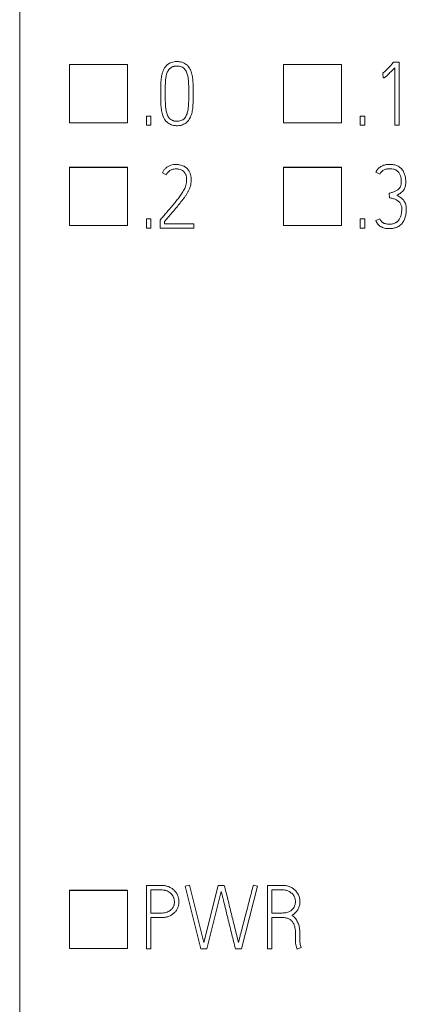
# Model space of a CAD drawing. Units: millimetres. Extents: x 0 to 420, y 0 to 297.
# Drawn here: x 94 to 101, y 174 to 193 of the extents above; entities that cross this region are included whole.
import ezdxf

# ---------------------------------------------------------------- set-up
doc = ezdxf.new("R2010")
doc.units = ezdxf.units.MM
doc.layers.add('1', color=7, linetype='Continuous')

msp = doc.modelspace()

# ---------------------------------------------------------------- linework, layer by layer
at = {"layer": '1', "color": 7, "linetype": 'Continuous', "lineweight": 13}
for p, q in [((93.74, 228.765), (93.74, 170.531)), ((95.785, 191.857), (94.685, 191.857)), ((94.685, 191.852), (94.685, 191.857)), ((94.685, 191.852), (94.685, 190.752)), ((95.785, 191.852), (94.685, 191.852)), ((95.785, 191.852), (95.785, 191.857)), ((95.785, 190.752), (95.785, 191.852)), ((98.735, 191.852), (98.735, 191.857)), ((99.835, 191.857), (98.735, 191.857)), ((98.735, 191.852), (98.735, 190.752)), ((99.835, 191.852), (98.735, 191.852)), ((99.835, 191.852), (99.835, 191.857)), ((99.835, 190.752), (99.835, 191.852)), ((100.821, 191.897), (100.926, 191.897)), ((100.843, 190.702), (100.843, 191.794)), ((100.926, 191.897), (100.926, 190.702)), ((100.625, 191.6), (100.619, 191.689)), ((96.14, 190.703), (96.14, 190.878)), ((96.14, 190.878), (96.225, 190.878)), ((96.225, 190.878), (96.225, 190.703)), ((100.19, 190.703), (100.19, 190.878)), ((100.19, 190.878), (100.275, 190.878)), ((100.275, 190.878), (100.275, 190.703)), ((94.685, 190.752), (95.785, 190.752)), ((96.225, 190.703), (96.14, 190.703)), ((98.735, 190.752), (99.835, 190.752)), ((100.275, 190.703), (100.19, 190.703)), ((100.926, 190.702), (100.843, 190.702)), ((95.785, 189.907), (94.685, 189.907)), ((94.685, 189.902), (94.685, 189.907)), ((94.685, 189.902), (94.685, 188.803)), ((95.785, 189.902), (94.685, 189.902)), ((95.785, 189.902), (95.785, 189.907)), ((95.785, 188.803), (95.785, 189.902)), ((98.735, 189.902), (98.735, 189.907)), ((99.835, 189.907), (98.735, 189.907)), ((98.735, 189.902), (98.735, 188.803)), ((99.835, 189.902), (98.735, 189.902)), ((99.835, 189.902), (99.835, 189.907)), ((99.835, 188.803), (99.835, 189.902)), ((96.518, 189.767), (96.443, 189.805)), ((100.561, 189.775), (100.485, 189.814)), ((100.744, 189.331), (100.739, 189.414)), ((94.685, 188.803), (95.785, 188.803)), ((96.14, 188.753), (96.14, 188.928)), ((96.14, 188.928), (96.225, 188.928)), ((96.225, 188.928), (96.225, 188.753)), ((96.398, 188.753), (96.398, 188.907)), ((96.481, 188.877), (96.481, 188.837)), ((96.481, 188.837), (97.037, 188.837)), ((97.037, 188.837), (97.037, 188.753)), ((98.735, 188.803), (99.835, 188.803)), ((100.19, 188.753), (100.19, 188.928)), ((100.19, 188.928), (100.275, 188.928)), ((100.275, 188.928), (100.275, 188.753)), ((100.485, 188.897), (100.561, 188.931)), ((96.225, 188.753), (96.14, 188.753)), ((97.037, 188.753), (96.398, 188.753)), ((100.275, 188.753), (100.19, 188.753)), ((96.14, 175.103), (96.14, 176.303)), ((96.14, 176.303), (96.417, 176.303)), ((96.876, 176.288), (96.957, 176.308)), ((97.174, 175.103), (96.876, 176.288)), ((96.957, 176.308), (97.23, 175.223)), ((97.23, 175.223), (97.5, 176.303)), ((97.5, 176.303), (97.615, 176.303)), ((98.247, 176.288), (97.941, 175.103)), ((98.166, 176.31), (98.247, 176.288)), ((98.432, 175.103), (98.432, 176.303)), ((94.685, 176.208), (94.685, 176.212)), ((95.785, 176.212), (94.685, 176.212)), ((94.685, 176.208), (94.685, 175.109)), ((95.785, 176.208), (94.685, 176.208)), ((95.785, 176.208), (95.785, 176.212)), ((95.785, 175.109), (95.785, 176.208)), ((96.225, 176.219), (96.225, 175.777)), ((96.417, 176.219), (96.225, 176.219)), ((97.558, 176.187), (97.287, 175.103)), ((98.517, 176.219), (98.517, 175.779)), ((96.225, 175.777), (96.417, 175.777)), ((96.225, 175.693), (96.225, 175.103)), ((96.417, 175.693), (96.225, 175.693)), ((98.517, 175.694), (98.517, 175.103)), ((94.685, 175.109), (95.785, 175.109)), ((96.225, 175.103), (96.14, 175.103)), ((97.287, 175.103), (97.174, 175.103)), ((97.941, 175.103), (97.826, 175.103)), ((98.517, 175.103), (98.432, 175.103)), ((99.073, 175.125), (98.995, 175.095))]:
    msp.add_line(p, q, dxfattribs=at)
for points, knots in [([(96.413, 191.149), (96.412, 191.181), (96.411, 191.245), (96.412, 191.326), (96.412, 191.374), (96.412, 191.407), (96.412, 191.423), (96.413, 191.471), (96.414, 191.503), (96.418, 191.567), (96.422, 191.599), (96.431, 191.646), (96.434, 191.662), (96.44, 191.686), (96.442, 191.693), (96.447, 191.709), (96.45, 191.717), (96.458, 191.74), (96.465, 191.754), (96.48, 191.783), (96.489, 191.797), (96.509, 191.823), (96.52, 191.834), (96.538, 191.851), (96.544, 191.856), (96.558, 191.865), (96.564, 191.87), (96.585, 191.882), (96.6, 191.889), (96.631, 191.899), (96.647, 191.903), (96.679, 191.908), (96.695, 191.91), (96.719, 191.91), (96.728, 191.91), (96.744, 191.909), (96.752, 191.909), (96.776, 191.906), (96.792, 191.903), (96.816, 191.897), (96.823, 191.894), (96.839, 191.889), (96.846, 191.885), (96.868, 191.874), (96.881, 191.866), (96.901, 191.851), (96.907, 191.846), (96.918, 191.834), (96.924, 191.828), (96.94, 191.81), (96.95, 191.797), (96.962, 191.776), (96.966, 191.769), (96.974, 191.754), (96.977, 191.747), (96.993, 191.71), (97.001, 191.679), (97.014, 191.615), (97.018, 191.583), (97.023, 191.519), (97.024, 191.487), (97.026, 191.391), (97.026, 191.326), (97.025, 191.23), (97.025, 191.198), (97.024, 191.134), (97.023, 191.102), (97.019, 191.038), (97.015, 191.006), (97.007, 190.959), (97.003, 190.943), (96.995, 190.912), (96.99, 190.896), (96.978, 190.866), (96.972, 190.851), (96.956, 190.823), (96.948, 190.809), (96.928, 190.784), (96.917, 190.772), (96.893, 190.75), (96.88, 190.741), (96.853, 190.724), (96.838, 190.717), (96.815, 190.709), (96.808, 190.706), (96.792, 190.702), (96.784, 190.701), (96.76, 190.697), (96.744, 190.696), (96.72, 190.695), (96.712, 190.695), (96.696, 190.695), (96.688, 190.696), (96.663, 190.699), (96.648, 190.701), (96.624, 190.708), (96.617, 190.711), (96.602, 190.717), (96.594, 190.72), (96.573, 190.731), (96.559, 190.74), (96.534, 190.76), (96.522, 190.771), (96.5, 190.795), (96.49, 190.808), (96.478, 190.828), (96.474, 190.835), (96.466, 190.85), (96.463, 190.857), (96.446, 190.894), (96.437, 190.925), (96.428, 190.972), (96.425, 190.988), (96.421, 191.02), (96.416, 191.068), (96.414, 191.116), (96.413, 191.149)], [0, 0, 0, 0, 0.03125, 0.0625, 0.078125, 0.078125, 0.09375, 0.09375, 0.125, 0.125, 0.15625, 0.15625, 0.171875, 0.171875, 0.179687, 0.179687, 0.1875, 0.1875, 0.203125, 0.203125, 0.21875, 0.21875, 0.234375, 0.234375, 0.242187, 0.242187, 0.25, 0.25, 0.265625, 0.265625, 0.28125, 0.28125, 0.296875, 0.296875, 0.304687, 0.304687, 0.3125, 0.3125, 0.328125, 0.328125, 0.335937, 0.335937, 0.34375, 0.34375, 0.359375, 0.359375, 0.367187, 0.367187, 0.375, 0.375, 0.390625, 0.390625, 0.398437, 0.398437, 0.40625, 0.40625, 0.4375, 0.4375, 0.46875, 0.46875, 0.5, 0.5, 0.5625, 0.5625, 0.59375, 0.59375, 0.625, 0.625, 0.65625, 0.65625, 0.671875, 0.671875, 0.6875, 0.6875, 0.703125, 0.703125, 0.71875, 0.71875, 0.734375, 0.734375, 0.75, 0.75, 0.765625, 0.765625, 0.773438, 0.773438, 0.78125, 0.78125, 0.796875, 0.796875, 0.804688, 0.804688, 0.8125, 0.8125, 0.828125, 0.828125, 0.835937, 0.835937, 0.84375, 0.84375, 0.859375, 0.859375, 0.875, 0.875, 0.890625, 0.890625, 0.898437, 0.898437, 0.90625, 0.90625, 0.9375, 0.9375, 0.953125, 0.953125, 0.96875, 1, 1, 1, 1]), ([(96.541, 190.892), (96.53, 190.916), (96.522, 190.942), (96.511, 190.994), (96.507, 191.021), (96.499, 191.101), (96.498, 191.155), (96.496, 191.262), (96.496, 191.316), (96.497, 191.396), (96.497, 191.423), (96.498, 191.476), (96.499, 191.503), (96.503, 191.557), (96.506, 191.583), (96.512, 191.623), (96.514, 191.636), (96.52, 191.662), (96.524, 191.675), (96.533, 191.7), (96.538, 191.713), (96.551, 191.736), (96.558, 191.748), (96.57, 191.764), (96.575, 191.769), (96.584, 191.778), (96.589, 191.783), (96.605, 191.796), (96.616, 191.803), (96.634, 191.811), (96.641, 191.813), (96.654, 191.817), (96.66, 191.819), (96.673, 191.822), (96.68, 191.823), (96.693, 191.824), (96.7, 191.825), (96.72, 191.826), (96.733, 191.825), (96.76, 191.823), (96.773, 191.82), (96.799, 191.813), (96.811, 191.808), (96.829, 191.798), (96.835, 191.795), (96.845, 191.786), (96.85, 191.782), (96.86, 191.773), (96.865, 191.768), (96.873, 191.757), (96.877, 191.752), (96.888, 191.735), (96.894, 191.723), (96.905, 191.699), (96.91, 191.686), (96.918, 191.661), (96.922, 191.648), (96.93, 191.609), (96.933, 191.582), (96.938, 191.53), (96.939, 191.503), (96.941, 191.45), (96.942, 191.423), (96.943, 191.343), (96.943, 191.29), (96.942, 191.21), (96.942, 191.184), (96.94, 191.131), (96.939, 191.104), (96.935, 191.051), (96.932, 191.024), (96.926, 190.985), (96.923, 190.972), (96.917, 190.946), (96.913, 190.933), (96.905, 190.908), (96.899, 190.896), (96.891, 190.878), (96.887, 190.872), (96.88, 190.86), (96.877, 190.855), (96.865, 190.839), (96.856, 190.829), (96.841, 190.816), (96.835, 190.812), (96.824, 190.805), (96.818, 190.802), (96.8, 190.793), (96.787, 190.789), (96.761, 190.782), (96.748, 190.78), (96.728, 190.779), (96.721, 190.779), (96.708, 190.78), (96.701, 190.78), (96.681, 190.782), (96.668, 190.785), (96.649, 190.79), (96.642, 190.792), (96.63, 190.797), (96.624, 190.8), (96.606, 190.809), (96.595, 190.816), (96.58, 190.83), (96.576, 190.835), (96.567, 190.845), (96.563, 190.851), (96.556, 190.862), (96.553, 190.868), (96.548, 190.876), (96.546, 190.879), (96.543, 190.885), (96.542, 190.888), (96.541, 190.892)], [0, 0, 0, 0, 0.03125, 0.03125, 0.0625, 0.0625, 0.125, 0.125, 0.1875, 0.1875, 0.21875, 0.21875, 0.25, 0.25, 0.28125, 0.28125, 0.296875, 0.296875, 0.3125, 0.3125, 0.328125, 0.328125, 0.34375, 0.34375, 0.351563, 0.351563, 0.359375, 0.359375, 0.375, 0.375, 0.382813, 0.382813, 0.390625, 0.390625, 0.398438, 0.398438, 0.40625, 0.40625, 0.421875, 0.421875, 0.4375, 0.4375, 0.453125, 0.453125, 0.460938, 0.460938, 0.46875, 0.46875, 0.476563, 0.476563, 0.484375, 0.484375, 0.5, 0.5, 0.515625, 0.515625, 0.53125, 0.53125, 0.5625, 0.5625, 0.59375, 0.59375, 0.625, 0.625, 0.6875, 0.6875, 0.71875, 0.71875, 0.75, 0.75, 0.78125, 0.78125, 0.796875, 0.796875, 0.8125, 0.8125, 0.828125, 0.828125, 0.835938, 0.835938, 0.84375, 0.84375, 0.859375, 0.859375, 0.867188, 0.867188, 0.875, 0.875, 0.890625, 0.890625, 0.90625, 0.90625, 0.914063, 0.914063, 0.921875, 0.921875, 0.9375, 0.9375, 0.945313, 0.945313, 0.953125, 0.953125, 0.96875, 0.96875, 0.976563, 0.976563, 0.984375, 0.984375, 0.992188, 0.992188, 0.996094, 0.996094, 1, 1, 1, 1]), ([(100.619, 191.689), (100.629, 191.697), (100.638, 191.705), (100.656, 191.721), (100.664, 191.729), (100.69, 191.755), (100.707, 191.772), (100.74, 191.807), (100.756, 191.825), (100.781, 191.852), (100.789, 191.861), (100.805, 191.879), (100.813, 191.888), (100.821, 191.897)], [0, 0, 0, 0, 0.125, 0.125, 0.25, 0.25, 0.5, 0.5, 0.75, 0.75, 0.875, 0.875, 1, 1, 1, 1]), ([(100.843, 191.794), (100.826, 191.776), (100.809, 191.758), (100.775, 191.722), (100.758, 191.704), (100.732, 191.678), (100.724, 191.669), (100.706, 191.652), (100.697, 191.644), (100.678, 191.628), (100.669, 191.62), (100.654, 191.609), (100.649, 191.606), (100.64, 191.603), (100.637, 191.602), (100.631, 191.601), (100.628, 191.6), (100.625, 191.6)], [0, 0, 0, 0, 0.25, 0.25, 0.5, 0.5, 0.625, 0.625, 0.75, 0.75, 0.875, 0.875, 0.9375, 0.9375, 0.96875, 0.96875, 1, 1, 1, 1]), ([(96.443, 189.805), (96.451, 189.822), (96.46, 189.838), (96.476, 189.859), (96.482, 189.866), (96.494, 189.88), (96.501, 189.886), (96.521, 189.905), (96.536, 189.915), (96.559, 189.929), (96.567, 189.933), (96.584, 189.94), (96.593, 189.944), (96.619, 189.952), (96.637, 189.955), (96.664, 189.959), (96.673, 189.959), (96.691, 189.96), (96.7, 189.96), (96.718, 189.96), (96.727, 189.959), (96.745, 189.958), (96.754, 189.957), (96.781, 189.952), (96.799, 189.947), (96.833, 189.935), (96.85, 189.928), (96.874, 189.914), (96.882, 189.908), (96.896, 189.897), (96.903, 189.891), (96.915, 189.878), (96.921, 189.872), (96.933, 189.858), (96.938, 189.85), (96.948, 189.835), (96.953, 189.827), (96.961, 189.81), (96.964, 189.802), (96.971, 189.785), (96.973, 189.776), (96.978, 189.758), (96.98, 189.75), (96.984, 189.723), (96.986, 189.705), (96.988, 189.669), (96.987, 189.65), (96.984, 189.614), (96.982, 189.596), (96.975, 189.561), (96.971, 189.543), (96.962, 189.517), (96.959, 189.509), (96.952, 189.492), (96.949, 189.483), (96.937, 189.459), (96.929, 189.443), (96.911, 189.412), (96.901, 189.396), (96.881, 189.366), (96.871, 189.352), (96.85, 189.322), (96.839, 189.308), (96.806, 189.265), (96.784, 189.236), (96.738, 189.18), (96.715, 189.152), (96.669, 189.097), (96.645, 189.069), (96.598, 189.014), (96.575, 188.987), (96.528, 188.932), (96.505, 188.904), (96.481, 188.877)], [0, 0, 0, 0, 0.03125, 0.03125, 0.046875, 0.046875, 0.0625, 0.0625, 0.09375, 0.09375, 0.109375, 0.109375, 0.125, 0.125, 0.15625, 0.15625, 0.171875, 0.171875, 0.1875, 0.1875, 0.203125, 0.203125, 0.21875, 0.21875, 0.25, 0.25, 0.28125, 0.28125, 0.296875, 0.296875, 0.3125, 0.3125, 0.328125, 0.328125, 0.34375, 0.34375, 0.359375, 0.359375, 0.375, 0.375, 0.390625, 0.390625, 0.40625, 0.40625, 0.4375, 0.4375, 0.46875, 0.46875, 0.5, 0.5, 0.53125, 0.53125, 0.546875, 0.546875, 0.5625, 0.5625, 0.59375, 0.59375, 0.625, 0.625, 0.65625, 0.65625, 0.6875, 0.6875, 0.75, 0.75, 0.8125, 0.8125, 0.875, 0.875, 0.9375, 0.9375, 1, 1, 1, 1]), ([(100.485, 189.814), (100.495, 189.836), (100.508, 189.856), (100.528, 189.879), (100.533, 189.883), (100.542, 189.892), (100.555, 189.904), (100.57, 189.914), (100.591, 189.927), (100.602, 189.933), (100.624, 189.942), (100.635, 189.947), (100.658, 189.953), (100.67, 189.956), (100.694, 189.96), (100.718, 189.963), (100.742, 189.963), (100.766, 189.963), (100.778, 189.963), (100.802, 189.961), (100.815, 189.959), (100.838, 189.954), (100.85, 189.951), (100.873, 189.944), (100.884, 189.94), (100.906, 189.929), (100.917, 189.923), (100.937, 189.91), (100.946, 189.902), (100.96, 189.89), (100.964, 189.886), (100.973, 189.877), (100.977, 189.873), (100.996, 189.849), (101.008, 189.828), (101.028, 189.784), (101.036, 189.761), (101.043, 189.726), (101.046, 189.714), (101.049, 189.69), (101.05, 189.678), (101.052, 189.654), (101.052, 189.641), (101.052, 189.617), (101.052, 189.605), (101.051, 189.581), (101.049, 189.569), (101.044, 189.545), (101.041, 189.534), (101.032, 189.511), (101.027, 189.5), (101.018, 189.484), (101.014, 189.479), (101.007, 189.469), (101.004, 189.465), (100.992, 189.451), (100.983, 189.442), (100.97, 189.43), (100.965, 189.426), (100.955, 189.419), (100.951, 189.415), (100.935, 189.405), (100.925, 189.399), (100.904, 189.387), (100.893, 189.381), (100.883, 189.376)], [0, 0, 0, 0, 0.0625, 0.0625, 0.078125, 0.078125, 0.09375, 0.125, 0.125, 0.15625, 0.15625, 0.1875, 0.1875, 0.21875, 0.21875, 0.25, 0.28125, 0.28125, 0.3125, 0.3125, 0.34375, 0.34375, 0.375, 0.375, 0.40625, 0.40625, 0.4375, 0.4375, 0.46875, 0.46875, 0.484375, 0.484375, 0.5, 0.5, 0.5625, 0.5625, 0.625, 0.625, 0.65625, 0.65625, 0.6875, 0.6875, 0.71875, 0.71875, 0.75, 0.75, 0.78125, 0.78125, 0.8125, 0.8125, 0.84375, 0.84375, 0.859375, 0.859375, 0.875, 0.875, 0.90625, 0.90625, 0.921875, 0.921875, 0.9375, 0.9375, 0.96875, 0.96875, 1, 1, 1, 1]), ([(96.398, 188.907), (96.418, 188.93), (96.438, 188.953), (96.479, 189), (96.499, 189.023), (96.559, 189.093), (96.599, 189.14), (96.658, 189.21), (96.678, 189.234), (96.716, 189.282), (96.735, 189.306), (96.762, 189.343), (96.772, 189.355), (96.79, 189.38), (96.807, 189.405), (96.824, 189.431), (96.84, 189.458), (96.848, 189.471), (96.87, 189.513), (96.882, 189.541), (96.893, 189.586), (96.897, 189.601), (96.901, 189.632), (96.902, 189.648), (96.903, 189.679), (96.902, 189.694), (96.899, 189.718), (96.898, 189.725), (96.895, 189.741), (96.891, 189.756), (96.885, 189.77), (96.878, 189.785), (96.875, 189.792), (96.866, 189.805), (96.862, 189.811), (96.852, 189.823), (96.846, 189.828), (96.834, 189.838), (96.828, 189.843), (96.814, 189.851), (96.807, 189.855), (96.786, 189.864), (96.771, 189.869), (96.748, 189.873), (96.74, 189.874), (96.724, 189.876), (96.717, 189.877), (96.693, 189.877), (96.678, 189.876), (96.655, 189.873), (96.647, 189.872), (96.632, 189.868), (96.624, 189.865), (96.61, 189.859), (96.603, 189.856), (96.589, 189.848), (96.583, 189.844), (96.564, 189.83), (96.553, 189.819), (96.533, 189.794), (96.525, 189.781), (96.518, 189.767)], [0, 0, 0, 0, 0.0625, 0.0625, 0.125, 0.125, 0.25, 0.25, 0.3125, 0.3125, 0.375, 0.375, 0.40625, 0.40625, 0.4375, 0.46875, 0.46875, 0.5, 0.5, 0.5625, 0.5625, 0.59375, 0.59375, 0.625, 0.625, 0.65625, 0.65625, 0.671875, 0.671875, 0.6875, 0.703125, 0.703125, 0.71875, 0.71875, 0.734375, 0.734375, 0.75, 0.75, 0.765625, 0.765625, 0.78125, 0.78125, 0.8125, 0.8125, 0.828125, 0.828125, 0.84375, 0.84375, 0.875, 0.875, 0.890625, 0.890625, 0.90625, 0.90625, 0.921875, 0.921875, 0.9375, 0.9375, 0.96875, 0.96875, 1, 1, 1, 1]), ([(100.739, 189.414), (100.758, 189.42), (100.777, 189.426), (100.815, 189.437), (100.834, 189.443), (100.861, 189.456), (100.87, 189.46), (100.887, 189.47), (100.895, 189.476), (100.911, 189.488), (100.918, 189.495), (100.931, 189.51), (100.937, 189.517), (100.945, 189.53), (100.948, 189.534), (100.952, 189.543), (100.954, 189.548), (100.96, 189.562), (100.962, 189.571), (100.966, 189.591), (100.967, 189.601), (100.968, 189.62), (100.968, 189.63), (100.967, 189.66), (100.966, 189.68), (100.961, 189.709), (100.959, 189.719), (100.954, 189.738), (100.951, 189.748), (100.943, 189.766), (100.939, 189.775), (100.929, 189.792), (100.924, 189.801), (100.912, 189.817), (100.905, 189.824), (100.891, 189.838), (100.883, 189.844), (100.858, 189.86), (100.839, 189.868), (100.8, 189.877), (100.78, 189.88), (100.751, 189.88), (100.741, 189.88), (100.721, 189.879), (100.711, 189.878), (100.691, 189.875), (100.681, 189.873), (100.662, 189.867), (100.653, 189.863), (100.635, 189.855), (100.626, 189.85), (100.61, 189.838), (100.602, 189.831), (100.588, 189.817), (100.582, 189.81), (100.571, 189.793), (100.566, 189.784), (100.561, 189.775)], [0, 0, 0, 0, 0.0625, 0.0625, 0.125, 0.125, 0.15625, 0.15625, 0.1875, 0.1875, 0.21875, 0.21875, 0.25, 0.25, 0.265625, 0.265625, 0.28125, 0.28125, 0.3125, 0.3125, 0.34375, 0.34375, 0.375, 0.375, 0.4375, 0.4375, 0.46875, 0.46875, 0.5, 0.5, 0.53125, 0.53125, 0.5625, 0.5625, 0.59375, 0.59375, 0.625, 0.625, 0.6875, 0.6875, 0.75, 0.75, 0.78125, 0.78125, 0.8125, 0.8125, 0.84375, 0.84375, 0.875, 0.875, 0.90625, 0.90625, 0.9375, 0.9375, 0.96875, 0.96875, 1, 1, 1, 1]), ([(100.883, 189.376), (100.894, 189.37), (100.905, 189.364), (100.927, 189.351), (100.938, 189.345), (100.959, 189.331), (100.969, 189.323), (100.989, 189.307), (100.998, 189.298), (101.015, 189.279), (101.022, 189.268), (101.035, 189.246), (101.04, 189.235), (101.049, 189.211), (101.053, 189.199), (101.058, 189.174), (101.06, 189.162), (101.062, 189.136), (101.062, 189.124), (101.062, 189.099), (101.062, 189.086), (101.059, 189.048), (101.056, 189.023), (101.049, 188.986), (101.046, 188.974), (101.038, 188.949), (101.034, 188.937), (101.02, 188.902), (101.008, 188.88), (100.989, 188.854), (100.985, 188.849), (100.977, 188.84), (100.973, 188.835), (100.959, 188.822), (100.95, 188.813), (100.93, 188.798), (100.919, 188.791), (100.897, 188.778), (100.886, 188.773), (100.862, 188.764), (100.85, 188.76), (100.826, 188.754), (100.813, 188.751), (100.776, 188.746), (100.75, 188.745), (100.713, 188.745), (100.7, 188.746), (100.675, 188.749), (100.662, 188.751), (100.638, 188.757), (100.626, 188.761), (100.608, 188.768), (100.602, 188.771), (100.591, 188.776), (100.585, 188.779), (100.569, 188.789), (100.559, 188.796), (100.545, 188.808), (100.54, 188.812), (100.531, 188.821), (100.527, 188.826), (100.515, 188.841), (100.508, 188.852), (100.496, 188.874), (100.49, 188.885), (100.485, 188.897)], [0, 0, 0, 0, 0.03125, 0.03125, 0.0625, 0.0625, 0.09375, 0.09375, 0.125, 0.125, 0.15625, 0.15625, 0.1875, 0.1875, 0.21875, 0.21875, 0.25, 0.25, 0.28125, 0.28125, 0.3125, 0.3125, 0.375, 0.375, 0.40625, 0.40625, 0.4375, 0.4375, 0.5, 0.5, 0.515625, 0.515625, 0.53125, 0.53125, 0.5625, 0.5625, 0.59375, 0.59375, 0.625, 0.625, 0.65625, 0.65625, 0.6875, 0.6875, 0.75, 0.75, 0.78125, 0.78125, 0.8125, 0.8125, 0.84375, 0.84375, 0.859375, 0.859375, 0.875, 0.875, 0.90625, 0.90625, 0.921875, 0.921875, 0.9375, 0.9375, 0.96875, 0.96875, 1, 1, 1, 1]), ([(100.561, 188.931), (100.566, 188.922), (100.57, 188.913), (100.581, 188.895), (100.587, 188.887), (100.598, 188.876), (100.602, 188.872), (100.61, 188.865), (100.614, 188.862), (100.622, 188.856), (100.627, 188.853), (100.636, 188.848), (100.641, 188.846), (100.655, 188.841), (100.665, 188.838), (100.685, 188.834), (100.696, 188.832), (100.716, 188.83), (100.727, 188.83), (100.747, 188.83), (100.768, 188.831), (100.788, 188.833), (100.809, 188.837), (100.819, 188.84), (100.839, 188.846), (100.848, 188.85), (100.862, 188.857), (100.867, 188.859), (100.876, 188.864), (100.88, 188.867), (100.893, 188.877), (100.901, 188.883), (100.912, 188.895), (100.915, 188.898), (100.922, 188.907), (100.925, 188.911), (100.939, 188.932), (100.948, 188.951), (100.958, 188.981), (100.961, 188.991), (100.966, 189.011), (100.968, 189.021), (100.974, 189.052), (100.976, 189.072), (100.977, 189.103), (100.978, 189.114), (100.977, 189.134), (100.977, 189.145), (100.974, 189.165), (100.971, 189.175), (100.964, 189.195), (100.96, 189.205), (100.95, 189.222), (100.944, 189.231), (100.93, 189.247), (100.923, 189.255), (100.908, 189.268), (100.899, 189.274), (100.882, 189.286), (100.873, 189.291), (100.845, 189.305), (100.825, 189.311), (100.785, 189.323), (100.765, 189.328), (100.744, 189.331)], [0, 0, 0, 0, 0.03125, 0.03125, 0.0625, 0.0625, 0.078125, 0.078125, 0.09375, 0.09375, 0.109375, 0.109375, 0.125, 0.125, 0.15625, 0.15625, 0.1875, 0.1875, 0.21875, 0.21875, 0.25, 0.28125, 0.28125, 0.3125, 0.3125, 0.34375, 0.34375, 0.359375, 0.359375, 0.375, 0.375, 0.40625, 0.40625, 0.421875, 0.421875, 0.4375, 0.4375, 0.5, 0.5, 0.53125, 0.53125, 0.5625, 0.5625, 0.625, 0.625, 0.65625, 0.65625, 0.6875, 0.6875, 0.71875, 0.71875, 0.75, 0.75, 0.78125, 0.78125, 0.8125, 0.8125, 0.84375, 0.84375, 0.875, 0.875, 0.9375, 0.9375, 1, 1, 1, 1]), ([(96.417, 176.303), (96.438, 176.303), (96.459, 176.302), (96.501, 176.296), (96.521, 176.291), (96.552, 176.281), (96.562, 176.277), (96.581, 176.268), (96.591, 176.263), (96.609, 176.253), (96.618, 176.247), (96.636, 176.235), (96.644, 176.229), (96.668, 176.207), (96.683, 176.192), (96.702, 176.166), (96.708, 176.158), (96.719, 176.139), (96.724, 176.13), (96.737, 176.1), (96.743, 176.08), (96.751, 176.049), (96.753, 176.038), (96.755, 176.017), (96.756, 176.007), (96.756, 175.986), (96.756, 175.975), (96.754, 175.954), (96.753, 175.943), (96.746, 175.912), (96.74, 175.891), (96.727, 175.862), (96.722, 175.853), (96.711, 175.834), (96.705, 175.825), (96.692, 175.809), (96.686, 175.8), (96.671, 175.785), (96.663, 175.778), (96.638, 175.757), (96.621, 175.745), (96.593, 175.73), (96.583, 175.725), (96.563, 175.717), (96.553, 175.713), (96.523, 175.704), (96.502, 175.7), (96.459, 175.694), (96.438, 175.693), (96.417, 175.693)], [0, 0, 0, 0, 0.0625, 0.0625, 0.125, 0.125, 0.15625, 0.15625, 0.1875, 0.1875, 0.21875, 0.21875, 0.25, 0.25, 0.3125, 0.3125, 0.34375, 0.34375, 0.375, 0.375, 0.4375, 0.4375, 0.46875, 0.46875, 0.5, 0.5, 0.53125, 0.53125, 0.5625, 0.5625, 0.625, 0.625, 0.65625, 0.65625, 0.6875, 0.6875, 0.71875, 0.71875, 0.75, 0.75, 0.8125, 0.8125, 0.84375, 0.84375, 0.875, 0.875, 0.9375, 0.9375, 1, 1, 1, 1]), ([(97.615, 176.303), (97.638, 176.213), (97.661, 176.123), (97.695, 175.988), (97.706, 175.942), (97.728, 175.852), (97.739, 175.807), (97.772, 175.671), (97.794, 175.581), (97.827, 175.445), (97.839, 175.4), (97.856, 175.333), (97.862, 175.31), (97.873, 175.265), (97.879, 175.243), (97.884, 175.22)], [0, 0, 0, 0, 0.25, 0.25, 0.375, 0.375, 0.5, 0.5, 0.75, 0.75, 0.875, 0.875, 0.9375, 0.9375, 1, 1, 1, 1]), ([(97.884, 175.22), (97.89, 175.243), (97.896, 175.265), (97.907, 175.311), (97.913, 175.334), (97.931, 175.402), (97.942, 175.447), (97.978, 175.583), (98.001, 175.674), (98.049, 175.856), (98.072, 175.947), (98.119, 176.128), (98.142, 176.219), (98.166, 176.31)], [0, 0, 0, 0, 0.0625, 0.0625, 0.125, 0.125, 0.25, 0.25, 0.5, 0.5, 0.75, 0.75, 1, 1, 1, 1]), ([(98.432, 176.303), (98.478, 176.303), (98.523, 176.303), (98.592, 176.303), (98.615, 176.303), (98.661, 176.303), (98.684, 176.304), (98.729, 176.303), (98.752, 176.302), (98.797, 176.296), (98.819, 176.29), (98.852, 176.278), (98.863, 176.274), (98.884, 176.264), (98.894, 176.258), (98.914, 176.246), (98.923, 176.24), (98.942, 176.225), (98.951, 176.218), (98.975, 176.193), (98.989, 176.175), (99.008, 176.145), (99.014, 176.135), (99.023, 176.114), (99.028, 176.103), (99.039, 176.07), (99.044, 176.047), (99.049, 176.001), (99.048, 175.978), (99.043, 175.932), (99.037, 175.909), (99.025, 175.877), (99.02, 175.866), (99.01, 175.845), (99.004, 175.835), (98.984, 175.807), (98.969, 175.79), (98.933, 175.759), (98.914, 175.746), (98.893, 175.736)], [0, 0, 0, 0, 0.125, 0.125, 0.1875, 0.1875, 0.25, 0.25, 0.3125, 0.3125, 0.375, 0.375, 0.40625, 0.40625, 0.4375, 0.4375, 0.46875, 0.46875, 0.5, 0.5, 0.5625, 0.5625, 0.59375, 0.59375, 0.625, 0.625, 0.6875, 0.6875, 0.75, 0.75, 0.8125, 0.8125, 0.84375, 0.84375, 0.875, 0.875, 0.9375, 0.9375, 1, 1, 1, 1]), ([(96.417, 175.777), (96.432, 175.777), (96.448, 175.778), (96.479, 175.782), (96.494, 175.785), (96.524, 175.793), (96.539, 175.799), (96.567, 175.813), (96.581, 175.821), (96.6, 175.835), (96.606, 175.84), (96.617, 175.851), (96.622, 175.857), (96.632, 175.869), (96.637, 175.876), (96.645, 175.889), (96.649, 175.896), (96.656, 175.91), (96.658, 175.918), (96.663, 175.933), (96.665, 175.94), (96.67, 175.964), (96.671, 175.979), (96.671, 176.003), (96.67, 176.011), (96.668, 176.026), (96.667, 176.034), (96.663, 176.049), (96.661, 176.057), (96.656, 176.072), (96.653, 176.079), (96.643, 176.101), (96.635, 176.114), (96.615, 176.138), (96.604, 176.15), (96.58, 176.17), (96.567, 176.179), (96.539, 176.194), (96.525, 176.2), (96.502, 176.207), (96.495, 176.21), (96.479, 176.213), (96.472, 176.214), (96.448, 176.218), (96.432, 176.219), (96.417, 176.219)], [0, 0, 0, 0, 0.0625, 0.0625, 0.125, 0.125, 0.1875, 0.1875, 0.25, 0.25, 0.28125, 0.28125, 0.3125, 0.3125, 0.34375, 0.34375, 0.375, 0.375, 0.40625, 0.40625, 0.4375, 0.4375, 0.5, 0.5, 0.53125, 0.53125, 0.5625, 0.5625, 0.59375, 0.59375, 0.625, 0.625, 0.6875, 0.6875, 0.75, 0.75, 0.8125, 0.8125, 0.875, 0.875, 0.90625, 0.90625, 0.9375, 0.9375, 1, 1, 1, 1]), ([(97.826, 175.103), (97.803, 175.194), (97.78, 175.284), (97.747, 175.419), (97.735, 175.464), (97.713, 175.554), (97.702, 175.6), (97.669, 175.735), (97.647, 175.826), (97.614, 175.961), (97.602, 176.006), (97.586, 176.074), (97.58, 176.097), (97.569, 176.142), (97.564, 176.164), (97.558, 176.187)], [0, 0, 0, 0, 0.25, 0.25, 0.375, 0.375, 0.5, 0.5, 0.75, 0.75, 0.875, 0.875, 0.9375, 0.9375, 1, 1, 1, 1]), ([(98.517, 175.779), (98.541, 175.779), (98.564, 175.779), (98.612, 175.779), (98.636, 175.779), (98.683, 175.779), (98.707, 175.779), (98.743, 175.78), (98.754, 175.78), (98.778, 175.783), (98.79, 175.785), (98.813, 175.791), (98.824, 175.795), (98.846, 175.804), (98.856, 175.81), (98.871, 175.819), (98.876, 175.822), (98.886, 175.829), (98.891, 175.833), (98.904, 175.845), (98.912, 175.853), (98.924, 175.867), (98.927, 175.872), (98.933, 175.882), (98.936, 175.887), (98.945, 175.903), (98.949, 175.914), (98.956, 175.937), (98.959, 175.948), (98.962, 175.972), (98.963, 175.984), (98.963, 176.008), (98.961, 176.019), (98.957, 176.043), (98.954, 176.054), (98.943, 176.088), (98.932, 176.109), (98.913, 176.132), (98.909, 176.137), (98.901, 176.145), (98.897, 176.149), (98.883, 176.161), (98.874, 176.168), (98.854, 176.181), (98.843, 176.187), (98.822, 176.197), (98.811, 176.202), (98.794, 176.207), (98.788, 176.209), (98.777, 176.212), (98.759, 176.215), (98.742, 176.217), (98.718, 176.219), (98.706, 176.219), (98.683, 176.219), (98.671, 176.219), (98.612, 176.218), (98.564, 176.219), (98.517, 176.219)], [0, 0, 0, 0, 0.0625, 0.0625, 0.125, 0.125, 0.1875, 0.1875, 0.21875, 0.21875, 0.25, 0.25, 0.28125, 0.28125, 0.3125, 0.3125, 0.328125, 0.328125, 0.34375, 0.34375, 0.375, 0.375, 0.390625, 0.390625, 0.40625, 0.40625, 0.4375, 0.4375, 0.46875, 0.46875, 0.5, 0.5, 0.53125, 0.53125, 0.5625, 0.5625, 0.625, 0.625, 0.640625, 0.640625, 0.65625, 0.65625, 0.6875, 0.6875, 0.71875, 0.71875, 0.75, 0.75, 0.765625, 0.765625, 0.78125, 0.8125, 0.8125, 0.84375, 0.84375, 0.875, 0.875, 1, 1, 1, 1]), ([(98.893, 175.736), (98.905, 175.729), (98.916, 175.721), (98.937, 175.703), (98.947, 175.693), (98.965, 175.672), (98.973, 175.661), (98.989, 175.638), (98.996, 175.627), (99.008, 175.602), (99.014, 175.589), (99.023, 175.563), (99.027, 175.55), (99.037, 175.51), (99.041, 175.483), (99.045, 175.428), (99.047, 175.4), (99.046, 175.358), (99.045, 175.344), (99.045, 175.317), (99.044, 175.303), (99.045, 175.261), (99.047, 175.22), (99.056, 175.179), (99.063, 175.152), (99.067, 175.138), (99.073, 175.125)], [0, 0, 0, 0, 0.0625, 0.0625, 0.125, 0.125, 0.1875, 0.1875, 0.25, 0.25, 0.3125, 0.3125, 0.375, 0.375, 0.5, 0.5, 0.625, 0.625, 0.6875, 0.6875, 0.75, 0.75, 0.875, 0.9375, 0.9375, 1, 1, 1, 1]), ([(98.995, 175.095), (98.988, 175.114), (98.982, 175.132), (98.973, 175.17), (98.969, 175.19), (98.963, 175.228), (98.962, 175.248), (98.961, 175.287), (98.962, 175.307), (98.963, 175.347), (98.964, 175.367), (98.963, 175.406), (98.963, 175.426), (98.959, 175.466), (98.957, 175.485), (98.951, 175.514), (98.949, 175.524), (98.943, 175.543), (98.94, 175.552), (98.928, 175.58), (98.918, 175.597), (98.9, 175.621), (98.893, 175.628), (98.879, 175.642), (98.871, 175.648), (98.855, 175.659), (98.846, 175.664), (98.829, 175.673), (98.819, 175.677), (98.801, 175.684), (98.791, 175.686), (98.771, 175.69), (98.762, 175.692), (98.742, 175.694), (98.732, 175.694), (98.713, 175.694), (98.703, 175.694), (98.683, 175.694), (98.674, 175.694), (98.654, 175.694), (98.644, 175.694), (98.595, 175.694), (98.556, 175.694), (98.517, 175.694)], [0, 0, 0, 0, 0.0625, 0.0625, 0.125, 0.125, 0.1875, 0.1875, 0.25, 0.25, 0.3125, 0.3125, 0.375, 0.375, 0.4375, 0.4375, 0.46875, 0.46875, 0.5, 0.5, 0.5625, 0.5625, 0.59375, 0.59375, 0.625, 0.625, 0.65625, 0.65625, 0.6875, 0.6875, 0.71875, 0.71875, 0.75, 0.75, 0.78125, 0.78125, 0.8125, 0.8125, 0.84375, 0.84375, 0.875, 0.875, 1, 1, 1, 1])]:
    msp.add_open_spline(points, degree=3, knots=knots, dxfattribs=at)

doc.saveas('drawing.dxf')
